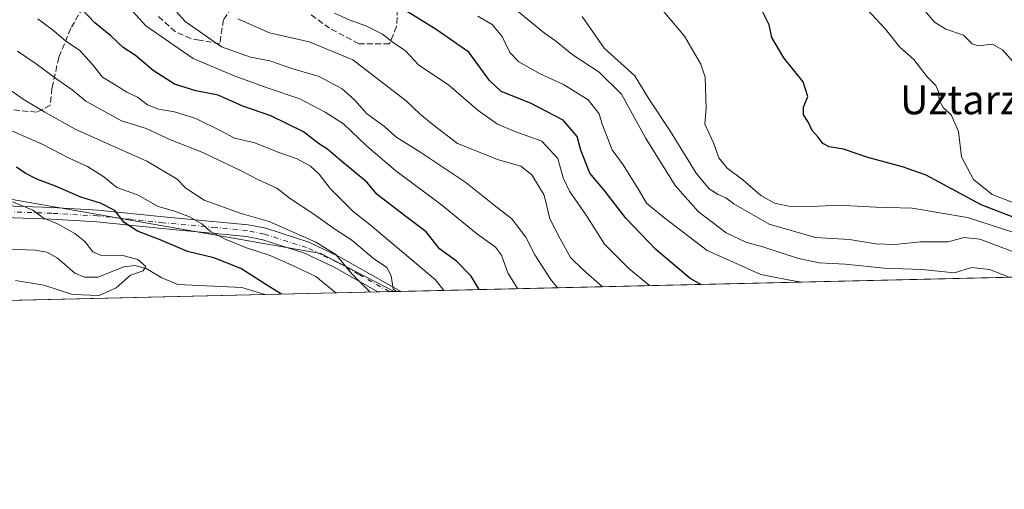
# Model space of a CAD drawing. Units: metres. Extents: x 658297 to 661756, y 4744133 to 4746526.
# Drawn here: x 660591 to 660862, y 4744133 to 4744262 of the extents above; entities that cross this region are included whole.
import ezdxf
from ezdxf.enums import TextEntityAlignment as Align

# ---------------------------------------------------------------- set-up
doc = ezdxf.new("R2010")
doc.units = ezdxf.units.M
doc.header["$MEASUREMENT"] = 0
doc.linetypes.add('DGN Style 3', pattern=[2.307223458686699, 1.648016756204785, -0.6592067024819142])
doc.linetypes.add('DGN Style 4', pattern=[2.6384748266838614, 1.318413404963828, -0.6592067024819142, 0.001648016756204785, -0.6592067024819142])
for name, color, linetype, lineweight in [('Arbolado forestal CxS', 92, 'Continuous', 0), ('Camino Cxs', 7, 'Continuous', 0), ('Camino eje', 30, 'DGN Style 4', 13), ('Comarca CxS', 21, 'Continuous', 0), ('Comunidad Autónoma CxS', 142, 'Continuous', 0), ('Corriente natural lineal', 142, 'Continuous', 13), ('Curva de nivel maestra', 30, 'Continuous', 30), ('Curva de nivel normal', 30, 'Continuous', 0), ('Entidad de ámbito territorial CxS', 92, 'Continuous', 0), ('Municipio CxS', 4, 'Continuous', 0), ('Provincia CxS', 1, 'Continuous', 0), ('Senda', 7, 'DGN Style 3', 0), ('Texto cartográfico', 7, 'Continuous', 0)]:
    doc.layers.add(name, color=color, linetype=linetype, lineweight=lineweight)
doc.styles.add('Style-Arial', font='txt')

# ---------------------------------------------------------------- blocks, each defined once
blk = doc.blocks.new('*U8')
at = {"layer": 'Arbolado forestal CxS', "color": 92, "linetype": 'Continuous', "lineweight": 0}
blk.add_polyline3d([(660576.4210999999, 4744214.953700001, 818.5283999999957), (660673.6089000005, 4744197.974300001, 834.1159999999945), (660693.7523999996, 4744187.523200001, 837.3846000000049), (660526.7742, 4744183.638699999, 817.7409999999945)], dxfattribs=at)
blk = doc.blocks.new('*U11')
at = {"layer": 'Arbolado forestal CxS', "color": 92, "linetype": 'Continuous', "lineweight": 0}
blk.add_polyline3d([(661137.5943999998, 4744197.8485, 906.1153999999952), (660693.7523999996, 4744187.523200001, 837.3846000000049), (660673.6089000005, 4744197.974300001, 834.1159999999945), (660576.4210999999, 4744214.953700001, 818.5283999999957), (660526.9902999997, 4744236.9527, 827.1774000000005), (660507.3096000003, 4744281.032000001, 822.6337999999961), (660510.1456000004, 4744302.584100001, 820.1937999999938), (660511.0920000002, 4744301.673900001, 820.9475999999996), (660549.2128, 4744341.526500001, 823.5385999999999), (660571.7390999999, 4744388.3103, 819.2140000000073), (660595.9983000001, 4744433.361400001, 827.4358999999968), (660639.3174999999, 4744469.748299999, 847.5642999999982), (660680.9035, 4744500.937100001, 863.1797999999982)], dxfattribs=at)

msp = doc.modelspace()

# ---------------------------------------------------------------- linework, layer by layer
at = {"layer": 'Arbolado forestal CxS', "color": 92, "linetype": 'Continuous', "lineweight": 0, "extrusion": (-0.1516329775179644, -0.003527529836029881, 0.9884305725048637), "elevation": -116089.9292829713, "flags": 128}
msp.add_lwpolyline([(-4727538.316166165, 762510.0412361874), (-4727538.316166166, 762062.7299077171)], dxfattribs=at)
at = {"layer": 'Arbolado forestal CxS', "color": 92, "linetype": 'Continuous', "lineweight": 0, "extrusion": (-0.04938552693341053, -0.001148887848706429, 0.9987791296308812), "elevation": -37254.25498779087, "flags": 128}
msp.add_lwpolyline([(-4727538.278539984, 769916.3848140885), (-4727538.278539985, 769784.7948095539)], dxfattribs=at)
at = {"layer": 'Arbolado forestal CxS', "color": 92, "linetype": 'Continuous', "lineweight": 0, "extrusion": (-0.3360417548615619, -0.007818167695635895, 0.9418146395355325), "elevation": -258323.2945903918, "flags": 128}
msp.add_lwpolyline([(-4727536.883902103, 726284.6102560154), (-4727536.883902103, 726251.5962102052)], dxfattribs=at)
at = {"layer": 'Arbolado forestal CxS', "color": 92, "linetype": 'Continuous', "lineweight": 0, "extrusion": (-0.4048752637007384, -0.009409451678497075, 0.9143235111613217), "elevation": -311373.1679575053, "flags": 128}
msp.add_lwpolyline([(-4727556.215203706, 705045.4661811665), (-4727556.215203706, 705042.0062964209)], dxfattribs=at)
at = {"layer": 'Arbolado forestal CxS', "color": 92, "linetype": 'Continuous', "lineweight": 0, "extrusion": (-0.4341274446594371, -0.01009825220975082, 0.9007948640482892), "elevation": -333978.9808702373, "flags": 128}
msp.add_lwpolyline([(-4727540.29947609, 694732.2844414072), (-4727540.299476091, 694730.7997952211)], dxfattribs=at)
at = {"layer": 'Arbolado forestal CxS', "color": 92, "linetype": 'Continuous', "lineweight": 0, "extrusion": (-0.4361829442957647, -0.01015490283739505, 0.8998007096317723), "elevation": -335606.6303281584, "flags": 128}
msp.add_lwpolyline([(-4727524.688825529, 694055.842882565), (-4727524.688825529, 694053.8135502461)], dxfattribs=at)
at = {"layer": 'Arbolado forestal CxS', "color": 92, "linetype": 'Continuous', "lineweight": 0}
msp.add_polyline3d([(660634.4166000001, 4744688.3904, 812.6125999999931), (660654.9153000005, 4744686.340299999, 826.238599999997), (660653.1821, 4744649.9527, 827.0812000000006), (660661.8450999996, 4744610.0997, 837.6652999999933), (660694.7666999997, 4744582.375700001, 857.9153999999982), (660715.5588999996, 4744537.324300001, 875.6352000000044), (660680.9035, 4744500.937100001, 863.1797999999982), (660639.3174999999, 4744469.748299999, 847.5642999999982), (660595.9983000001, 4744433.361400001, 827.4358999999968), (660571.7390999999, 4744388.3103, 819.2140000000073), (660549.2128, 4744341.526500001, 823.5385999999999), (660511.0920000002, 4744301.673900001, 820.9475999999996), (660510.1456000004, 4744302.584100001, 820.1937999999938), (660507.3096000003, 4744281.032000001, 822.6337999999961), (660526.9902999997, 4744236.9527, 827.1774000000005), (660576.4210999999, 4744214.953700001, 818.5283999999957), (660673.6089000005, 4744197.974300001, 834.1159999999945), (660693.7521000003, 4744187.5233, 837.3845000000001)], dxfattribs=at)
msp.add_polyline3d([(660634.4166000001, 4744688.3904, 812.6125999999931), (660654.9153000005, 4744686.340299999, 826.238599999997), (660653.1821, 4744649.9527, 827.0812000000006), (660661.8450999996, 4744610.0997, 837.6652999999933), (660694.7666999997, 4744582.375700001, 857.9153999999982), (660715.5588999996, 4744537.324300001, 875.6352000000044), (660680.9035, 4744500.937100001, 863.1797999999982), (660639.3174999999, 4744469.748299999, 847.5642999999982), (660595.9983000001, 4744433.361400001, 827.4358999999968), (660571.7390999999, 4744388.3103, 819.2140000000073), (660549.2128, 4744341.526500001, 823.5385999999999), (660511.0920000002, 4744301.673900001, 820.9475999999996), (660510.1456000004, 4744302.584100001, 820.1937999999938), (660507.3096000003, 4744281.032000001, 822.6337999999961), (660526.9902999997, 4744236.9527, 827.1774000000005), (660576.4210999999, 4744214.953700001, 818.5283999999957), (660673.6089000005, 4744197.974300001, 834.1159999999945), (660693.7521000003, 4744187.5233, 837.3845000000001)], dxfattribs=at)
at = {"layer": 'Camino Cxs', "color": 7, "linetype": 'Continuous', "lineweight": 0, "extrusion": (-0.4459717140949867, -0.01037176310305341, 0.8949869589872882), "elevation": -343098.2865250242, "flags": 128}
msp.add_lwpolyline([(-4727543.752833661, 690252.6014780262), (-4727543.752833661, 690245.5323132473)], dxfattribs=at)
at = {"layer": 'Camino Cxs', "color": 7, "linetype": 'Continuous', "lineweight": 0}
for points in [[(660437.8296999997, 4744181.569499999, 803.8619999999937), (660439.1101000002, 4744182.5801, 803.9777000000031), (660443.2600999996, 4744185.2601, 805.7752000000038), (660446.7801000001, 4744186.9101, 803.5780999999988), (660463.1801000005, 4744192.7501, 809.6668000000063), (660477.2801000001, 4744197.7501, 807.6039000000019), (660486.2200999996, 4744200.780099999, 808.1272999999928), (660495.8101000005, 4744203.120100001, 813.3616999999941), (660519.9001000002, 4744207.130100001, 818.2942999999942), (660534.3000999996, 4744209.4301, 819.0923999999941), (660541.8800999997, 4744210.5801, 820.568499999994), (660547.4501, 4744211.1501, 820.7467000000034), (660553.6801000005, 4744211.550100001, 824.2673000000068), (660560.1700999998, 4744211.970100001, 828.7733000000007), (660570.7500999998, 4744211.670100001, 828.9282999999997), (660599.5000999998, 4744210.700099999, 828.0627999999998), (660612.1700999998, 4744209.9801, 830.6886999999988), (660630.2100999998, 4744208.100099999, 834.0969000000041), (660644.7500999998, 4744206.770099999, 836.0810999999959), (660653.5900999998, 4744205.9301, 835.8114999999963), (660658.4301000005, 4744204.940099999, 836.2722000000067), (660670.2600999996, 4744201.1601, 836.8908999999985), (660678.7600999996, 4744197.090100001, 836.9180999999954), (660695.5778000001, 4744187.5656, 847.8809000000037)], [(660570.7500999998, 4744211.670100001, 828.9282999999997), (660599.5000999998, 4744210.700099999, 828.0627999999998), (660612.1700999998, 4744209.9801, 830.6886999999988), (660630.2100999998, 4744208.100099999, 834.0969000000041), (660644.7500999998, 4744206.770099999, 836.0810999999959), (660653.5900999998, 4744205.9301, 835.8114999999963), (660658.4301000005, 4744204.940099999, 836.2722000000067), (660670.2600999996, 4744201.1601, 836.8908999999985), (660678.7600999996, 4744197.090100001, 836.9180999999954), (660695.5778000001, 4744187.5657, 847.8809999999941), (660689.2527000001, 4744187.418500001, 844.7274000000034), (660677.2600999996, 4744194.220100001, 837.3628000000026), (660669.0601000005, 4744198.140100001, 836.6523000000017), (660657.6101000002, 4744201.800100001, 834.6851000000024), (660653.1101000002, 4744202.720100001, 833.4210000000021), (660644.4501, 4744203.540100001, 834.8849999999949), (660629.8901000004, 4744204.870100001, 835.5567000000011), (660611.9101, 4744206.7501, 832.1392999999953), (660599.3501000004, 4744207.460100001, 829.0337000000001), (660570.6501000002, 4744208.4301, 833.3249000000069)], [(660689.2527000001, 4744187.418500001, 844.7274000000034), (660677.2600999996, 4744194.220100001, 837.3628000000026), (660669.0601000005, 4744198.140100001, 836.6523000000017), (660657.6101000002, 4744201.800100001, 834.6851000000024), (660653.1101000002, 4744202.720100001, 833.4210000000021), (660644.4501, 4744203.540100001, 834.8849999999949), (660629.8901000004, 4744204.870100001, 835.5567000000011), (660611.9101, 4744206.7501, 832.1392999999953), (660599.3501000004, 4744207.460100001, 829.0337000000001), (660570.6501000002, 4744208.4301, 833.3249000000069), (660560.2301000003, 4744208.720100001, 830.6083999999975), (660547.7200999996, 4744207.920100001, 821.0501999999979), (660542.2901, 4744207.360099999, 820.4287999999942), (660534.8000999996, 4744206.2301, 820.1166999999988), (660520.4200999998, 4744203.920100001, 818.6003000000055), (660496.4600999998, 4744199.940099999, 814.1051000000007), (660487.1300999997, 4744197.6601, 807.505999999994), (660478.3400999998, 4744194.690099999, 806.0962000000001), (660468.1201, 4744191.0601, 807.8320999999996), (660468.0072, 4744191.020099999, 807.8518999999943)]]:
    msp.add_polyline3d(points, dxfattribs=at)
at = {"layer": 'Camino eje', "color": 30, "linetype": 'DGN Style 4', "lineweight": 13}
msp.add_polyline3d([(660692.4153000005, 4744187.4921, 846.1168999999937), (660684.0050999997, 4744192.255100001, 839.8205000000017), (660678.0100999996, 4744195.655099999, 836.9922999999981), (660673.9101, 4744197.6151, 835.343200000003), (660669.6601, 4744199.6501, 836.6595999999992), (660658.0201000003, 4744203.370100001, 834.7562999999938), (660653.3501000004, 4744204.325099999, 834.6113000000041), (660644.6001000004, 4744205.155099999, 835.4535999999936), (660630.0500999996, 4744206.485099999, 834.5383000000003), (660621.0601000005, 4744207.425100001, 829.818499999994), (660612.0401, 4744208.3651, 831.1379000000015), (660599.4250999996, 4744209.0801, 828.5295999999945), (660570.7001, 4744210.050100001, 831.1359999999986), (660565.4901000002, 4744210.1951, 831.551900000006), (660560.2001, 4744210.345100001, 829.6929999999993), (660556.9550999999, 4744210.1351, 826.997000000003), (660552.9511000002, 4744209.878900001, 823.7666000000027)], dxfattribs=at)
at = {"layer": 'Comarca CxS', "color": 21, "linetype": 'Continuous', "lineweight": 0, "flags": 128}
msp.add_lwpolyline([(659138.5283540678, 4744151.343056295), (658350.4700012037, 4744133.009982543), (658325.8426549146, 4745201.263266252), (658297.1400012022, 4746446.289982521), (660411.5793074991, 4746495.502135295), (661532.6645930698, 4746521.594641324), (661701.3200012296, 4746525.519982519), (661727.4281368792, 4745416.731858452), (661755.7900012288, 4744212.229982544), (661333.2866403335, 4744202.401033649)], close=True, dxfattribs=at)
at = {"layer": 'Comunidad Autónoma CxS', "color": 142, "linetype": 'Continuous', "lineweight": 0, "flags": 128}
msp.add_lwpolyline([(659138.5283540678, 4744151.343056295), (658350.4700012037, 4744133.009982543), (658325.8426549146, 4745201.263266252), (658297.1400012022, 4746446.289982521), (660411.5793074991, 4746495.502135295), (661532.6645930698, 4746521.594641324), (661701.3200012296, 4746525.519982519), (661727.4281368792, 4745416.731858452), (661755.7900012288, 4744212.229982544), (661333.2866403335, 4744202.401033649)], close=True, dxfattribs=at)
at = {"layer": 'Corriente natural lineal', "color": 142, "linetype": 'Continuous', "lineweight": 13}
msp.add_polyline3d([(660658.1681000004, 4744186.6953, 824.241599999994), (660651.8517000005, 4744188.638699999, 823.4649000000064), (660634.1628999999, 4744189.425600001, 821.161500000002), (660629.7490999997, 4744191.272800001, 820.4833000000073), (660625.4538000004, 4744193.886700001, 820.0583000000044), (660622.2916000001, 4744194.675899999, 819.8151000000071), (660619.2681999998, 4744194.3278, 819.428), (660612.1278999997, 4744191.489600001, 818.1272000000026), (660608.4932000004, 4744191.442299999, 817.6875), (660605.8202999998, 4744192.619200001, 817.1100000000006), (660600.9281000001, 4744196.772100001, 816.1423000000068), (660598.0981000002, 4744198.4027, 815.9567999999999), (660594.9797999999, 4744198.9363, 816.0228000000062), (660585.1275000004, 4744199.307, 815.277700000006), (660577.9370999997, 4744200.8531, 814.4931999999973), (660556.3872999996, 4744200.874399999, 812.4241000000038), (660548.8822, 4744199.279899999, 811.4220999999961), (660537.7446, 4744198.7652, 809.8441000000021), (660531.8273, 4744197.384, 809.1641999999993), (660528.3602999998, 4744197.1678, 809.0212999999932), (660520.8803000003, 4744198.663899999, 808.460500000001), (660512.5252, 4744199.4573, 807.4602000000014), (660508.4288999997, 4744201.401799999, 806.7758999999934), (660507.9414999997, 4744201.847300001, 806.6423999999971)], dxfattribs=at)
at = {"layer": 'Curva de nivel maestra', "color": 30, "linetype": 'Continuous', "lineweight": 30, "flags": 128}
for points, elevation in [([(660717.1657999996, 4744188.0681), (660715.0099999999, 4744191.770099999), (660710.9199999999, 4744195.920100001), (660706.2699999996, 4744199.300100001), (660702.5999999996, 4744203.960100001), (660697, 4744208.1601), (660689.1200000001, 4744214.290100001), (660686.2100000001, 4744217.700099999), (660678.7000000002, 4744223.920100001), (660675.5300000003, 4744226.690099999), (660672.9400000004, 4744228.300100001), (660668.8200000003, 4744231.5701), (660659.8099999997, 4744235.9001), (660652.0800000001, 4744238.5701), (660645.3300000001, 4744241.610099999), (660639.1699999999, 4744242.800100001), (660633.2199999997, 4744244.6501), (660627.3700000001, 4744248.4001), (660622.4900000002, 4744252.540100001), (660619.0999999996, 4744254.790100001), (660615.7300000006, 4744257.9801), (660611.3300000001, 4744261.5701), (660605.9100000003, 4744267.280099999)], 850), ([(660778.2413, 4744189.4889), (660775.3799999999, 4744191.0801), (660765.8399999999, 4744199.0601), (660757.6399999997, 4744207.7501), (660751.6500000004, 4744215.4801), (660747.6799999997, 4744220.130100001), (660745.25, 4744226.5101), (660744.1799999997, 4744230.2501), (660740.3600000005, 4744234.7301), (660731.3600000005, 4744239.390100001), (660723.2999999998, 4744242.6501), (660720.0199999996, 4744245.6601), (660714.3899999997, 4744253.4901), (660705.3399999999, 4744259.700099999), (660695.2800000003, 4744265.970100001)], 875), ([(660874.75, 4744204.020099999), (660855.54, 4744211.390100001), (660840.3899999997, 4744219.620100001), (660833.8300000001, 4744221.860099999), (660824.2800000003, 4744224.4801), (660817.54, 4744226.720100001), (660813.5899999999, 4744227.370100001), (660811.8600000005, 4744228.350099999), (660810.5700000003, 4744230.100099999), (660808.9400000004, 4744231.860099999), (660807.9699999997, 4744234.100099999), (660806.5899999999, 4744236.1801), (660806.5899999999, 4744238.350099999), (660807.75, 4744241.2601), (660806.4800000006, 4744245.280099999), (660801.1399999997, 4744251.9101), (660797.8300000001, 4744257.5801), (660797.1100000005, 4744261.040100001), (660795.0700000003, 4744265.090100001)], 900), ([(660662.7116, 4744186.801300001), (660659.4100000003, 4744188.770099999), (660651.5199999996, 4744193.880100001), (660644.0700000003, 4744196.770099999), (660636.8200000003, 4744198.5101), (660629.3399999999, 4744201.770099999), (660623.0800000001, 4744204.1801), (660619.4100000003, 4744206.540100001), (660616.8200000003, 4744209.850099999), (660612.8399999999, 4744211.870100001), (660607.4800000006, 4744213.5101), (660600.4600000001, 4744216.530099999), (660595.3700000001, 4744218.450099999), (660592.1100000005, 4744220.120100001), (660589.7699999996, 4744221.8101)], 825), ([(660778.2417000001, 4744189.488700001), (660778.2413, 4744189.4889)], 875)]:
    msp.add_lwpolyline(points, dxfattribs=dict(at, elevation=elevation))
at = {"layer": 'Curva de nivel normal', "color": 30, "linetype": 'Continuous', "lineweight": 0, "flags": 128}
for points, elevation in [([(660820.25, 4744269.480000001), (660829.1399999997, 4744259.789999999), (660833.0999999996, 4744254.83), (660836.9900000002, 4744251.470000001), (660840.6399999997, 4744246.680000001), (660842.9800000006, 4744244.26), (660843.7400000002, 4744242.65), (660843.9400000004, 4744240.300000001), (660845.0099999999, 4744238.279999999), (660847.2000000002, 4744236.230000001), (660849.2800000003, 4744231.640000001), (660850.0499999998, 4744224.640000001), (660853.4000000004, 4744218.430000001), (660858.5199999996, 4744214.27), (660864.5199999996, 4744211.960000001)], 905), ([(660764.8499999996, 4744268.550000001), (660773.8200000003, 4744257.939999999), (660778.2800000003, 4744250.17), (660779.4800000006, 4744246.560000001), (660779.7599999999, 4744237.970000001), (660779.4199999999, 4744233.630000001), (660781.7999999998, 4744228.51), (660783.2400000002, 4744224.41), (660785.54, 4744221.51), (660789.8300000001, 4744218.300000001), (660794.8200000003, 4744214.02), (660798.5999999996, 4744211.84), (660802.54, 4744211.02), (660808.9400000004, 4744210.980000001), (660816.1500000004, 4744211.279999999), (660826.4800000006, 4744210.74), (660836.54, 4744210.460000001), (660851.7199999997, 4744207.880000001), (660867.6399999997, 4744202.74)], 895), ([(660620.7800000003, 4744265.810000001), (660625.4100000003, 4744260.76), (660638.3700000001, 4744251.730000001), (660649.7400000002, 4744246.960000001), (660659.1100000005, 4744243.560000001), (660667.79, 4744240.67), (660674.8099999997, 4744236.960000001), (660679.8600000005, 4744233.76), (660686.1500000004, 4744227.680000001), (660694.2800000003, 4744220.82), (660706.7999999998, 4744211.42), (660716.4800000006, 4744203.529999999), (660721.7199999997, 4744199.789999999), (660723.4000000004, 4744197.550000001), (660725.0599999997, 4744192.720000001), (660727.7532000003, 4744188.314300001)], 855), ([(660633.9299999997, 4744264.560000001), (660636.25, 4744261.939999999), (660646.2199999997, 4744254.92), (660654.1799999997, 4744252.100000001), (660659.5099999999, 4744251.08), (660665.8399999999, 4744248.930000001), (660673.0800000001, 4744246.82), (660679.5, 4744243.390000001), (660683.0499999998, 4744240.140000001), (660686.1900000004, 4744236.57), (660691.0800000001, 4744233.039999999), (660694.2100000001, 4744230.15), (660700.8899999997, 4744226.029999999), (660713.5700000003, 4744217.600000001), (660721.3300000001, 4744211.310000001), (660726.1799999997, 4744207.600000001), (660730.0800000001, 4744202.51), (660732.5700000003, 4744197.600000001), (660736.8399999999, 4744190.890000001), (660738.7679000003, 4744188.570499999)], 860), ([(660677.3600000005, 4744264.220000001), (660681.3499999996, 4744262.380000001), (660685.9800000006, 4744260.720000001), (660690.6100000005, 4744258.430000001), (660693.5, 4744256.16), (660696.8799999999, 4744253.9), (660700.5199999996, 4744250.01), (660708.8899999997, 4744244.4), (660716.9500000002, 4744237.430000001), (660722.2999999998, 4744233.66), (660727.3300000001, 4744231.560000001), (660734.4299999997, 4744228.960000001), (660738.8600000005, 4744224.220000001), (660740.3700000001, 4744218.890000001), (660742.0999999996, 4744215.199999999), (660746.8899999997, 4744208.27), (660751.7199999997, 4744200.539999999), (660758.5, 4744193.76), (660764.0985000003, 4744189.159800001)], 870), ([(660727.0099999999, 4744265.430000001), (660735.1600000003, 4744258.75), (660738.2300000006, 4744256.65), (660742.7999999998, 4744252.83), (660750.2999999998, 4744248), (660756.4500000002, 4744241.939999999), (660763.0199999996, 4744229.859999999), (660771.2400000002, 4744216.720000001), (660777.5199999996, 4744209.539999999), (660785.2599999999, 4744203.730000001), (660790.6699999999, 4744201.100000001), (660795.3399999999, 4744199.800000001), (660805.2100000001, 4744196.58), (660810.8399999999, 4744195.390000001), (660818, 4744195.029999999), (660828.8200000003, 4744193.980000001), (660839.1500000004, 4744193.600000001), (660848.1500000004, 4744192.699999999), (660852.8200000003, 4744194.180000001), (660857.8200000003, 4744193.560000001), (660863.2509000005, 4744191.466399999)], 885), ([(660864.3600000005, 4744250.869999999), (660861.4199999999, 4744254.119999999), (660858.6500000004, 4744255.680000001), (660854.6600000003, 4744255.199999999), (660852.9900000002, 4744255.76), (660850.6799999997, 4744258.16), (660845.7800000003, 4744259.869999999), (660842.6399999997, 4744261.779999999), (660840.0999999996, 4744264.76)], 910), ([(660595.5899999999, 4744262.710000001), (660600.0199999996, 4744259.34), (660603.3499999996, 4744256.560000001), (660607.1200000001, 4744254.02), (660610.7100000001, 4744250.109999999), (660613.4400000004, 4744246.560000001), (660616.9600000001, 4744244.51), (660620.0899999999, 4744242.460000001), (660623.0700000003, 4744241.060000001), (660625.7999999998, 4744239.02), (660628.8799999999, 4744237.77), (660633.2999999998, 4744237.08), (660639.1299999999, 4744235.220000001), (660646.0599999997, 4744231.83), (660649.8200000003, 4744229.83), (660655.3600000005, 4744228.52), (660661.9900000002, 4744225.83), (660667.04, 4744224.07), (660670.6900000004, 4744222.050000001), (660673.0800000001, 4744219.869999999), (660676.1399999997, 4744215.949999999), (660682.4800000006, 4744209.560000001), (660687.1500000004, 4744205.92), (660705.1900000004, 4744190.75), (660707.4826999997, 4744187.842700001)], 845), ([(660650.6900000004, 4744262.66), (660659.4199999999, 4744258.779999999), (660670.3300000001, 4744256.359999999), (660682.3899999997, 4744251.42), (660697.1100000005, 4744240.119999999), (660700.9800000006, 4744236.42), (660704.5099999999, 4744233.480000001), (660711.2300000006, 4744228.33), (660722.5199999996, 4744223.779999999), (660728.6699999999, 4744222.029999999), (660731.7000000002, 4744219.640000001), (660735.0700000003, 4744214.060000001), (660736.7000000002, 4744207.560000001), (660739.5, 4744202.02), (660742.3499999996, 4744196.869999999), (660745.7199999997, 4744193.560000001), (660751.1608999996, 4744188.8588)], 865), ([(660716.8099999997, 4744263.4), (660720.8099999997, 4744261.119999999), (660723.5499999998, 4744257.789999999), (660725.6399999997, 4744253.439999999), (660728.0899999999, 4744250.850000001), (660733.9699999997, 4744247.52), (660740.4000000004, 4744244.58), (660747.2400000002, 4744240.32), (660750.2699999996, 4744236.470000001), (660751.1200000001, 4744233.66), (660753.8300000001, 4744226.619999999), (660756.8799999999, 4744222.42), (660761.29, 4744215.34), (660763.3099999997, 4744211.850000001), (660767.9800000006, 4744208), (660780.04, 4744198.869999999), (660794.8200000003, 4744192.210000001), (660802.8200000003, 4744190.66), (660806.0103000002, 4744190.1348)], 880), ([(660745.5499999998, 4744263.33), (660751.6600000003, 4744254.630000001), (660760.0700000003, 4744246.980000001), (660763.9800000006, 4744240.609999999), (660769.9500000002, 4744231.66), (660777.0300000003, 4744220.180000001), (660780.6100000005, 4744215.83), (660783.0099999999, 4744214.279999999), (660785.1399999997, 4744213.369999999), (660787.3700000001, 4744211.689999999), (660797.1100000005, 4744206.08), (660809.8499999996, 4744202.439999999), (660819.2000000002, 4744201.83), (660826.4900000002, 4744200.65), (660831.7100000001, 4744200.439999999), (660838.79, 4744201.230000001), (660846.4000000004, 4744201.180000001), (660850.8200000003, 4744202.430000001), (660855.0999999996, 4744201.91), (660865.5999999996, 4744198.039999999)], 890), ([(660590, 4744253.800000001), (660595.1299999999, 4744250.24), (660600.8200000003, 4744246.02), (660605.0700000003, 4744243.109999999), (660608.7999999998, 4744240.02), (660618.6500000004, 4744234.58), (660625.4299999997, 4744232.460000001), (660632.1500000004, 4744229.300000001), (660641.0800000001, 4744225.880000001), (660645.8399999999, 4744223.52), (660651.4600000001, 4744220.91), (660656.3899999997, 4744218.300000001), (660661.4400000004, 4744216.050000001), (660665.2300000006, 4744213.109999999), (660671.6200000001, 4744208.859999999), (660677.4600000001, 4744204.689999999), (660682.0899999999, 4744201.67), (660688.1200000001, 4744196.65), (660691.7800000003, 4744194.130000001), (660693, 4744191.859999999), (660693.54, 4744188.24), (660694.3068000004, 4744187.5362)], 840), ([(660586.8700000001, 4744243.84), (660591.5700000003, 4744240.57), (660597.5800000001, 4744237), (660606.1200000001, 4744232.15), (660625.6500000004, 4744223.42), (660633.9800000006, 4744218.52), (660636.3600000005, 4744215.970000001), (660641.4400000004, 4744212.680000001), (660651.6100000005, 4744209.01), (660659.3799999999, 4744206.82), (660672.2100000001, 4744201.17), (660677.7400000002, 4744197.720000001), (660682.1500000004, 4744192.4), (660687.1606999999, 4744187.369899999)], 835), ([(660588.4500000002, 4744231.779999999), (660596.7800000003, 4744228.15), (660604.2599999999, 4744224.27), (660609.3300000001, 4744221.949999999), (660613.7699999996, 4744219.119999999), (660617.4000000004, 4744216.189999999), (660623.0899999999, 4744214.180000001), (660628.7800000003, 4744211), (660633.0099999999, 4744209.730000001), (660637.2000000002, 4744208.199999999), (660640.8300000001, 4744206.199999999), (660643.0800000001, 4744204.15), (660647.2599999999, 4744201.930000001), (660653.0899999999, 4744199.58), (660659.3300000001, 4744197.560000001), (660666.3799999999, 4744194.41), (660672.1600000003, 4744191.689999999), (660677.7133999999, 4744187.1502)], 830), ([(660588.6399999997, 4744212.24), (660594.2599999999, 4744209.949999999), (660597.0999999996, 4744207.83), (660601.25, 4744206.08), (660605.8300000001, 4744203.560000001), (660608.5999999996, 4744201.289999999), (660610.7599999999, 4744198.460000001), (660613.1399999997, 4744197.449999999), (660618.7199999997, 4744197.550000001), (660623.1900000004, 4744196.390000001), (660625.3399999999, 4744194.41), (660624.5999999996, 4744193.26), (660621.1600000003, 4744192), (660617.2000000002, 4744188.57), (660612.5, 4744186.42), (660605.1500000004, 4744186.67), (660597.2300000006, 4744189.230000001), (660589.4800000006, 4744190.539999999)], 820)]:
    msp.add_lwpolyline(points, dxfattribs=dict(at, elevation=elevation))
at = {"layer": 'Entidad de ámbito territorial CxS', "color": 92, "linetype": 'Continuous', "lineweight": 0, "flags": 128}
msp.add_lwpolyline([(661333.2866403335, 4744202.401033649), (659138.5283540678, 4744151.343056295)], dxfattribs=at)
at = {"layer": 'Municipio CxS', "color": 4, "linetype": 'Continuous', "lineweight": 0, "flags": 128}
msp.add_lwpolyline([(661333.2866403335, 4744202.401033649), (659138.5283540678, 4744151.343056295)], dxfattribs=at)
at = {"layer": 'Provincia CxS', "color": 1, "linetype": 'Continuous', "lineweight": 0, "flags": 128}
msp.add_lwpolyline([(659138.5283540678, 4744151.343056295), (658350.4700012037, 4744133.009982543), (658325.8426549146, 4745201.263266252), (658297.1400012022, 4746446.289982521), (660411.5793074991, 4746495.502135295), (661532.6645930698, 4746521.594641324), (661701.3200012296, 4746525.519982519), (661727.4281368792, 4745416.731858452), (661755.7900012288, 4744212.229982544), (661333.2866403335, 4744202.401033649)], close=True, dxfattribs=at)
at = {"layer": 'Senda', "color": 7, "linetype": 'DGN Style 3', "lineweight": 0}
for points in [[(660650.5100999996, 4744267.640100001, 875.5011999999989), (660646.7301000003, 4744262.440099999, 871.2724000000018), (660645.7801000001, 4744255.8301, 864.9670000000042), (660640.1201, 4744256.780099999, 863.705700000006), (660637.7600999996, 4744257.2501, 861.9888000000066), (660633.5100999996, 4744259.140100001, 864.074299999993), (660628.7801000001, 4744263.390100001, 866.042100000006)], [(660694.9001000002, 4744267.640100001, 879.0749999999971), (660694.4301000005, 4744260.550100001, 876.6300999999949), (660692.5401, 4744255.8301, 876.8105999999971), (660684.0401, 4744255.8301, 871.4229999999952), (660676.0100999996, 4744260.0801, 872.9159000000074), (660670.8101000005, 4744263.860099999, 873.1316999999982)], [(660608.0000999998, 4744265.7501, 854.9043999999994), (660604.7001, 4744260.0801, 850.8050999999978), (660601.3901000004, 4744252.0601, 844.4091000000045), (660599.5000999998, 4744243.5601, 844.2940999999993), (660599.0301000001, 4744238.840100001, 842.3748999999953), (660595.2500999998, 4744236.950099999, 839.5872999999993), (660585.8000999996, 4744237.890100001, 838.1015000000043)]]:
    msp.add_polyline3d(points, dxfattribs=at)

# ---------------------------------------------------------------- block references
at = {"layer": 'Arbolado forestal CxS', "color": 92, "linetype": 'Continuous', "lineweight": 0}
for name in ['*U11', '*U8']:
    msp.add_blockref(name, (0, 0), dxfattribs=at)

# ---------------------------------------------------------------- texts
at = {"layer": 'Texto cartográfico', "color": 7, "linetype": 'Continuous', "lineweight": 0, "style": 'Style-Arial'}
msp.add_text('Uztarzarana', height=8, dxfattribs=at).set_placement((660864.1639768289, 4744240.380150001), align=Align.MIDDLE_CENTER)

doc.saveas('drawing.dxf')
